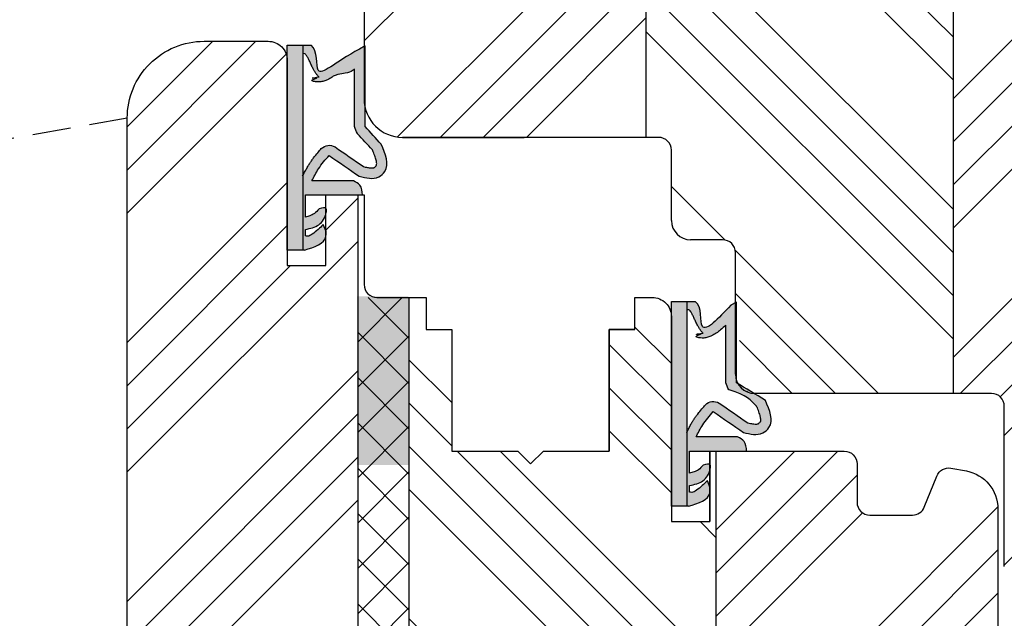
# Model space of a CAD drawing. Units: inches. Extents: x -4496 to 5034, y -6795 to 2405.
# Drawn here: x -4215 to -4138, y 1685 to 1731 of the extents above; entities that cross this region are included whole.
import ezdxf

# ---------------------------------------------------------------- set-up
doc = ezdxf.new("R2010")
doc.units = ezdxf.units.IN
doc.header["$MEASUREMENT"] = 0
doc.linetypes.add('VERDECKT', pattern=[0.375, 0.25, -0.125])
doc.layers.get('DEFPOINTS').update_dxf_attribs({"lineweight": 25})
for name, color, linetype, lineweight in [('0 kreskowanie', 8, 'Continuous', 25), ('05', 7, 'Continuous', 25), ('Dimension', 250, 'Continuous', 25), ('drainage', 251, 'Continuous', 25), ('Hatching', 40, 'Continuous', 25), ('LINIA WYMIAROWA', 82, 'Continuous', 0), ('W_USZCZELKI', 17, 'Continuous', 25)]:
    doc.layers.add(name, color=color, linetype=linetype, lineweight=lineweight)
doc.layers.add('0 uszczelka wypeł', color=32, linetype='Continuous')
doc.styles.add('Standard A4', font='arial.ttf', dxfattribs={"height": 3})
doc.dimstyles.new('Bereco A4', dxfattribs={"dimtxt": 2.5, "dimasz": 2.5, "dimexe": 2, "dimexo": 1, "dimgap": 1, "dimtad": 1, "dimtoh": 1, "dimdec": 0, "dimdsep": 46, "dimtxsty": 'Standard A4', "dimcen": 0.09, "dimadec": 0, "dimazin": 2, "dimtfac": 1, "dimtdec": 0, "dimtofl": 0, "dimtmove": 0, "dimatfit": 0, "dimfxl": 3, "dimfxlon": 1, "dimtolj": 1, "dimtzin": 0, "dimlwd": 25, "dimlwe": 25, "dimarcsym": 0})

# ---------------------------------------------------------------- blocks, each defined once
blk = doc.blocks.new('*D498')
at = {"layer": 'DEFPOINTS', "color": 0, "transparency": 16777216}
for p in [(-4136.9, 1687.126), (-4142.9, 1641.595), (-4107.366, 1641.595)]:
    blk.add_point(p, dxfattribs=at)
at = {"layer": 'Dimension', "color": 0, "lineweight": 25, "transparency": 16777216}
for p, q in [((-4110.366, 1687.126), (-4105.366, 1687.126)), ((-4107.366, 1684.626), (-4107.366, 1644.095)), ((-4110.366, 1641.595), (-4105.366, 1641.595))]:
    blk.add_line(p, q, dxfattribs=at)
at = {"layer": 'Dimension', "color": 0, "transparency": 16777216}
for points in [[(-4107.783, 1684.626), (-4106.95, 1684.626), (-4107.366, 1687.126)], [(-4107.783, 1644.095), (-4106.95, 1644.095), (-4107.366, 1641.595)]]:
    blk.add_solid(points, dxfattribs=at)
at = {"layer": 'Dimension', "color": 0, "transparency": 16777216, "insert": (-4109.898, 1664.36), "char_height": 3, "attachment_point": 5, "rotation": 90, "style": 'Standard A4'}
blk.add_mtext('\\A1;46', dxfattribs=at)
blk = doc.blocks.new('*D500')
at = {"layer": 'DEFPOINTS', "color": 0, "transparency": 16777216}
for p in [(-4200.9, 1729.626), (-4236.298, 1619.595), (-4190.9, 1619.595)]:
    blk.add_point(p, dxfattribs=at)
at = {"layer": 'Dimension', "color": 0, "lineweight": 25, "transparency": 16777216}
for p, q in [((-4233.298, 1729.626), (-4238.298, 1729.626)), ((-4236.298, 1727.126), (-4236.298, 1622.095)), ((-4233.298, 1619.595), (-4238.298, 1619.595))]:
    blk.add_line(p, q, dxfattribs=at)
at = {"layer": 'Dimension', "color": 0, "transparency": 16777216}
for points in [[(-4236.715, 1727.126), (-4235.881, 1727.126), (-4236.298, 1729.626)], [(-4236.715, 1622.095), (-4235.881, 1622.095), (-4236.298, 1619.595)]]:
    blk.add_solid(points, dxfattribs=at)
at = {"layer": 'Dimension', "color": 0, "transparency": 16777216, "insert": (-4238.83, 1674.61), "char_height": 3, "attachment_point": 5, "rotation": 90, "style": 'Standard A4'}
blk.add_mtext('\\A1;110', dxfattribs=at)
blk = doc.blocks.new('*D501')
at = {"layer": 'DEFPOINTS', "color": 0, "transparency": 16777216}
for p in [(-4211.9, 1740.626), (-4236.298, 1729.626), (-4200.9, 1729.626)]:
    blk.add_point(p, dxfattribs=at)
at = {"layer": 'Dimension', "color": 0, "lineweight": 25, "transparency": 16777216}
for p, q in [((-4233.298, 1740.626), (-4238.298, 1740.626)), ((-4236.298, 1738.126), (-4236.298, 1732.126)), ((-4233.298, 1729.626), (-4238.298, 1729.626))]:
    blk.add_line(p, q, dxfattribs=at)
at = {"layer": 'Dimension', "color": 0, "transparency": 16777216}
for points in [[(-4236.715, 1738.126), (-4235.881, 1738.126), (-4236.298, 1740.626)], [(-4236.715, 1732.126), (-4235.881, 1732.126), (-4236.298, 1729.626)]]:
    blk.add_solid(points, dxfattribs=at)
at = {"layer": 'Dimension', "color": 0, "transparency": 16777216, "insert": (-4238.804, 1735.126), "char_height": 3, "attachment_point": 5, "rotation": 90, "style": 'Standard A4'}
blk.add_mtext('\\A1;11', dxfattribs=at)
blk = doc.blocks.new('A$C38494AF0')
at = {"layer": '0 uszczelka wypeł'}
h = blk.add_hatch(color=256, dxfattribs=at)
edge = h.paths.add_edge_path()
edge.add_spline(control_points=[(5.072, 6.349), (5.828, 6.809), (6.584, 7.268), (7.34, 7.727)], knot_values=[0, 0, 0, 0, 2.654449, 2.654449, 2.654449, 2.654449], degree=3, periodic=0)
edge.add_spline(control_points=[(7.34, 7.727), (7.671, 8.504), (8.101, 9.511), (6.908, 10.548), (6.156, 10.363), (5.626, 10.233)], knot_values=[0, 0, 0, 0, 2.149666, 2.784944, 4.296584, 4.296584, 4.296584, 4.296584], degree=3, periodic=0)
edge.add_spline(control_points=[(5.626, 10.233), (4.84, 9.691), (4.054, 9.149), (3.268, 8.606)], knot_values=[0, 0, 0, 0, 2.864876, 2.864876, 2.864876, 2.864876], degree=3, periodic=0)
edge.add_spline(control_points=[(3.268, 8.606), (2.975, 8.941), (2.445, 9.547), (2.085, 10.266), (1.924, 10.589)], knot_values=[0, 0, 0, 0, 1.325505, 2.403327, 2.403327, 2.403327, 2.403327], degree=3, periodic=0)
edge.add_line((1.924, 10.589), (5.168, 10.589))
edge.add_spline(control_points=[(5.168, 10.589), (5.363, 10.685), (5.807, 10.904), (5.851, 11.408), (5.875, 11.691)], knot_values=[0, 0, 0, 0, 0.612441, 1.397634, 1.397634, 1.397634, 1.397634], degree=3, periodic=0)
edge.add_line((5.875, 11.691), (1.414, 11.691))
edge.add_line((1.414, 11.691), (1.414, 13.424))
edge.add_spline(control_points=[(1.414, 13.424), (1.533, 13.389), (1.773, 13.319), (2.174, 13.152), (2.368, 12.914), (2.481, 12.776)], knot_values=[0, 0, 0, 0, 0.372416, 0.751402, 1.277457, 1.277457, 1.277457, 1.277457], degree=3, periodic=0)
edge.add_spline(control_points=[(2.481, 12.776), (2.725, 12.709), (3.096, 12.607), (3.004, 13.39), (2.56, 14.138), (1.798, 14.301), (1.419, 14.383)], knot_values=[0, 0, 0, 0, 0.554162, 0.841873, 1.960271, 3.069518, 3.069518, 3.069518, 3.069518], degree=3, periodic=0)
edge.add_line((1.419, 14.383), (1.419, 14.891))
edge.add_spline(control_points=[(1.419, 14.891), (1.474, 14.904), (1.662, 14.948), (2.179, 14.608), (2.541, 14.262), (2.809, 14.005)], knot_values=[0, 0, 0, 0, 0.165409, 0.565039, 1.70579, 1.70579, 1.70579, 1.70579], degree=3, periodic=0)
edge.add_line((2.809, 14.005), (3.035, 14.553))
edge.add_spline(control_points=[(3.035, 14.553), (3.037, 14.672), (3.049, 15.484), (2.123, 15.761), (1.333, 15.998)], knot_values=[0, 0, 0, 0, 0.346395, 2.360121, 2.360121, 2.360121, 2.360121], degree=3, periodic=0)
edge.add_line((1.333, 15.998), (1.215, 15.998))
edge.add_line((1.215, 15.998), (1.215, 10.194))
edge.add_spline(control_points=[(1.215, 10.194), (1.235, 10.155), (1.255, 10.114), (1.328, 9.971), (1.381, 9.866), (1.488, 9.665), (1.541, 9.569), (1.641, 9.397), (1.687, 9.32), (1.761, 9.205), (1.787, 9.165), (1.839, 9.088), (1.865, 9.05), (1.945, 8.938), (1.999, 8.865), (2.163, 8.652), (2.274, 8.518), (2.477, 8.28), (2.568, 8.175), (2.658, 8.073)], knot_values=[0.434774, 0.434774, 0.434774, 0.434774, 2.069272, 2.069272, 6.207817, 6.207817, 9.873115, 9.873115, 12.759941, 12.759941, 14.246743, 14.246743, 15.733545, 15.733545, 18.707148, 18.707148, 24.654355, 24.654355, 29.666069, 29.666069, 29.666069, 29.666069], degree=3, periodic=0)
edge.add_arc((3.276, 8.675), 0.863, 224.22307, 301.55342)
edge.add_spline(control_points=[(3.728, 7.939), (4.473, 8.453), (5.218, 8.967), (5.963, 9.481)], knot_values=[0, 0, 0, 0, 33.522627, 33.522627, 33.522627, 33.522627], degree=3, periodic=0)
edge.add_spline(control_points=[(5.963, 9.481), (6.043, 9.5), (6.118, 9.518), (6.282, 9.551), (6.367, 9.566), (6.514, 9.582), (6.576, 9.583), (6.662, 9.579), (6.692, 9.574), (6.74, 9.563), (6.759, 9.557), (6.783, 9.546), (6.789, 9.544), (6.802, 9.536), (6.81, 9.532), (6.832, 9.518), (6.848, 9.507), (6.885, 9.477), (6.904, 9.458), (6.927, 9.432), (6.934, 9.424), (6.943, 9.41), (6.947, 9.405), (6.953, 9.394), (6.956, 9.389), (6.963, 9.373), (6.967, 9.361), (6.975, 9.328), (6.978, 9.308), (6.981, 9.255), (6.981, 9.223), (6.974, 9.146), (6.968, 9.102), (6.94, 8.959), (6.909, 8.847), (6.824, 8.6), (6.771, 8.465), (6.692, 8.274), (6.671, 8.224), (6.649, 8.173)], knot_values=[1.734199, 1.734199, 1.734199, 1.734199, 4.696953, 4.696953, 8.625381, 8.625381, 12.55381, 12.55381, 15.401517, 15.401517, 18.249224, 18.249224, 19.205319, 19.205319, 20.161413, 20.161413, 22.073602, 22.073602, 24.710364, 24.710364, 26.02314, 26.02314, 27.284195, 27.284195, 28.545251, 28.545251, 31.264931, 31.264931, 33.984612, 33.984612, 36.704292, 36.704292, 39.423973, 39.423973, 44.606471, 44.606471, 49.788969, 49.788969, 51.559552, 51.559552, 51.559552, 51.559552], degree=3, periodic=0)
edge.add_spline(control_points=[(6.649, 8.173), (6.262, 7.753), (5.875, 7.332), (4.484, 6.907), (4.48, 6.902), (4.476, 6.898)], knot_values=[1.725327, 1.725327, 1.725327, 1.725327, 22.891379, 22.891379, 23.122605, 23.122605, 23.122605, 23.122605], degree=3, periodic=0)
edge.add_arc((6.02, 5.979), 1.797, 149.25432, 168.11969)
edge.add_line((4.262, 6.349), (4.262, 1.855))
edge.add_spline(control_points=[(4.262, 1.855), (4.122, 1.988), (3.981, 2.114), (3.728, 2.32), (3.617, 2.404), (3.386, 2.557), (3.267, 2.628), (3.049, 2.73), (2.955, 2.768), (2.755, 2.827), (2.648, 2.85), (2.448, 2.867), (2.358, 2.867), (2.176, 2.848), (2.082, 2.828), (1.9, 2.768), (1.811, 2.727), (2.481, 2.49), (1.658, 2.633), (2.452, 2.466), (2.452, 2.466), (2.495, 2.503), (2.466, 2.475), (2.374, 2.381), (2.32, 2.314), (2.222, 2.181), (2.179, 2.114), (2.1, 1.983), (2.065, 1.918), (1.977, 1.75), (1.929, 1.649), (1.836, 1.451), (1.792, 1.355), (1.707, 1.173), (1.665, 1.088), (1.584, 0.934), (1.544, 0.866), (1.472, 0.755), (1.439, 0.713), (1.395, 0.666), (1.381, 0.654), (1.215, 0.649)], knot_values=[12.196541, 12.196541, 12.196541, 12.196541, 17.344833, 17.344833, 21.252819, 21.252819, 25.160806, 25.160806, 27.852205, 27.852205, 30.543604, 30.543604, 32.546169, 32.546169, 34.548733, 34.548733, 36.551298, 36.551298, 37.416876, 37.416876, 38.32968, 38.32968, 39.242484, 39.242484, 41.450914, 41.450914, 43.659344, 43.659344, 45.867775, 45.867775, 49.368833, 49.368833, 52.869892, 52.869892, 56.370951, 56.370951, 59.87201, 59.87201, 63.373069, 63.373069, 66.004896, 66.004896, 66.004896, 66.004896], degree=3, periodic=0)
edge.add_line((1.215, 0.649), (1.215, 0))
edge.add_line((1.215, 0), (1.859, 0))
edge.add_spline(control_points=[(1.859, 0), (2.431, 0.427), (1.942, 3.187), (3.667, 1.344), (4.647, 0.297)], knot_values=[0, 0, 0, 0, 28.496942, 66.004896, 66.004896, 66.004896, 66.004896], degree=3, periodic=0)
edge.add_line((4.647, 0.297), (5.072, 0.051))
edge.add_line((5.072, 0.051), (5.072, 6.349))
h.paths.add_polyline_path([(1.215, 15.998), (0, 15.998), (0, 0), (1.215, 0)])
blk.add_line((1.215, 0), (1.215, 15.998), dxfattribs=at)
at = {"layer": 'W_USZCZELKI'}
for p, q in [((1.419, 14.891), (1.419, 14.383)), ((3.035, 14.553), (2.809, 14.005)), ((1.414, 13.424), (1.414, 11.691)), ((1.414, 11.691), (5.875, 11.691)), ((5.168, 10.589), (1.924, 10.589)), ((4.262, 6.349), (4.262, 1.855)), ((5.072, 6.349), (5.072, 0.051)), ((5.072, 0.051), (4.647, 0.297))]:
    blk.add_line(p, q, dxfattribs=at)
blk.add_lwpolyline([(1.333, 15.998), (0, 15.998), (0, 0), (1.859, 0)], dxfattribs=at)
for centre, radius, start, end in [((3.276, 8.675), 0.863, 224.22307, 301.55342), ((6.02, 5.979), 1.797, 149.25432, 168.11969)]:
    blk.add_arc(centre, radius, start, end, dxfattribs=at)
for points in [[(1.333, 15.998), (3.02, 14.899), (3.035, 14.553)], [(2.809, 14.005), (1.947, 14.753), (1.583, 14.917), (1.419, 14.891)], [(1.419, 14.383), (2.466, 14.015), (3.035, 13.052), (3.035, 12.765), (2.481, 12.776)], [(2.481, 12.776), (2.112, 13.15), (1.77, 13.313), (1.414, 13.424)], [(5.875, 11.691), (5.675, 10.932), (5.168, 10.589)], [(1.924, 10.589), (2.442, 9.644), (3.268, 8.606)], [(3.268, 8.606), (5.626, 10.233)], [(5.626, 10.233), (7.137, 10.275), (7.618, 9.859), (7.34, 7.727)], [(7.34, 7.727), (5.072, 6.349)]]:
    blk.add_spline(points, degree=3, dxfattribs=at)
for points, knots in [([(1.199, 10.226), (1.224, 10.176), (1.25, 10.125), (1.328, 9.971), (1.381, 9.866), (1.488, 9.665), (1.541, 9.569), (1.641, 9.397), (1.687, 9.32), (1.761, 9.205), (1.787, 9.165), (1.839, 9.088), (1.865, 9.05), (1.945, 8.938), (1.999, 8.865), (2.163, 8.652), (2.274, 8.518), (2.477, 8.28), (2.568, 8.175), (2.658, 8.073)], [0, 0, 0, 0, 2.069272, 2.069272, 6.207817, 6.207817, 9.873115, 9.873115, 12.759941, 12.759941, 14.246743, 14.246743, 15.733545, 15.733545, 18.707148, 18.707148, 24.654355, 24.654355, 29.666069, 29.666069, 29.666069, 29.666069]), ([(5.963, 9.481), (6.043, 9.5), (6.118, 9.518), (6.282, 9.551), (6.367, 9.566), (6.514, 9.582), (6.576, 9.583), (6.662, 9.579), (6.692, 9.574), (6.74, 9.563), (6.759, 9.557), (6.783, 9.546), (6.789, 9.544), (6.802, 9.536), (6.81, 9.532), (6.832, 9.518), (6.848, 9.507), (6.885, 9.477), (6.904, 9.458), (6.927, 9.432), (6.934, 9.424), (6.943, 9.41), (6.947, 9.405), (6.953, 9.394), (6.956, 9.389), (6.963, 9.373), (6.967, 9.361), (6.975, 9.328), (6.978, 9.308), (6.981, 9.255), (6.981, 9.223), (6.974, 9.146), (6.968, 9.102), (6.94, 8.959), (6.909, 8.847), (6.824, 8.6), (6.771, 8.465), (6.692, 8.274), (6.671, 8.224), (6.649, 8.173)], [1.734199, 1.734199, 1.734199, 1.734199, 4.696953, 4.696953, 8.625381, 8.625381, 12.55381, 12.55381, 15.401517, 15.401517, 18.249224, 18.249224, 19.205319, 19.205319, 20.161413, 20.161413, 22.073602, 22.073602, 24.710364, 24.710364, 26.02314, 26.02314, 27.284195, 27.284195, 28.545251, 28.545251, 31.264931, 31.264931, 33.984612, 33.984612, 36.704292, 36.704292, 39.423973, 39.423973, 44.606471, 44.606471, 49.788969, 49.788969, 51.559552, 51.559552, 51.559552, 51.559552]), ([(6.649, 8.173), (6.262, 7.753), (5.875, 7.332), (4.484, 6.907), (4.48, 6.902), (4.476, 6.898)], [1.725327, 1.725327, 1.725327, 1.725327, 22.891379, 22.891379, 23.122605, 23.122605, 23.122605, 23.122605]), ([(4.262, 1.855), (4.122, 1.988), (3.981, 2.114), (3.728, 2.32), (3.617, 2.404), (3.386, 2.557), (3.267, 2.628), (3.049, 2.73), (2.955, 2.768), (2.755, 2.827), (2.648, 2.85), (2.448, 2.867), (2.358, 2.867), (2.176, 2.848), (2.082, 2.828), (1.9, 2.768), (1.811, 2.727), (2.481, 2.49), (1.658, 2.633), (2.452, 2.466), (2.452, 2.466), (2.495, 2.503), (2.466, 2.475), (2.374, 2.381), (2.32, 2.314), (2.222, 2.181), (2.179, 2.114), (2.1, 1.983), (2.065, 1.918), (1.977, 1.75), (1.929, 1.649), (1.836, 1.451), (1.792, 1.355), (1.707, 1.173), (1.665, 1.088), (1.584, 0.934), (1.544, 0.866), (1.472, 0.755), (1.439, 0.713), (1.395, 0.666), (1.381, 0.654), (1.215, 0.649)], [12.196541, 12.196541, 12.196541, 12.196541, 17.344833, 17.344833, 21.252819, 21.252819, 25.160806, 25.160806, 27.852205, 27.852205, 30.543604, 30.543604, 32.546169, 32.546169, 34.548733, 34.548733, 36.551298, 36.551298, 37.416876, 37.416876, 38.32968, 38.32968, 39.242484, 39.242484, 41.450914, 41.450914, 43.659344, 43.659344, 45.867775, 45.867775, 49.368833, 49.368833, 52.869892, 52.869892, 56.370951, 56.370951, 59.87201, 59.87201, 63.373069, 63.373069, 66.004896, 66.004896, 66.004896, 66.004896]), ([(4.647, 0.297), (3.667, 1.344), (1.942, 3.187), (2.431, 0.427), (1.859, 0)], [0, 0, 0, 0, 37.507954, 66.004896, 66.004896, 66.004896, 66.004896])]:
    blk.add_open_spline(points, degree=3, knots=knots, dxfattribs=at)
blk.add_open_spline([(3.728, 7.939), (4.473, 8.453), (5.218, 8.967), (5.963, 9.481)], degree=3, dxfattribs=at)
blk = doc.blocks.new('A$C5EC36985')
at = {"layer": '0 uszczelka wypeł'}
blk.add_line((6.571, 15.998), (6.571, 0), dxfattribs=at)
at = {"layer": 'W_USZCZELKI'}
for p, q in [((1.715, 9.649), (1.715, 15.946)), ((1.715, 15.946), (2.14, 15.701)), ((2.525, 9.649), (2.525, 14.143)), ((2.618, 5.409), (5.862, 5.409)), ((6.372, 4.307), (1.911, 4.307)), ((6.372, 2.574), (6.372, 4.307)), ((4.752, 1.445), (4.977, 1.993)), ((6.367, 1.106), (6.367, 1.615))]:
    blk.add_line(p, q, dxfattribs=at)
blk.add_lwpolyline([(6.454, 0), (7.786, 0), (7.786, 15.998), (5.927, 15.998)], dxfattribs=at)
for centre, radius, start, end in [((0.767, 10.019), 1.797, 329.25432, 348.11969), ((4.51, 7.323), 0.863, 44.22307, 121.55342)]:
    blk.add_arc(centre, radius, start, end, dxfattribs=at)
for points, knots in [([(2.14, 15.701), (4.12, 14.654), (5.844, 12.811), (5.355, 15.571), (5.927, 15.998)], [0, 0, 0, 0, 37.507954, 66.004896, 66.004896, 66.004896, 66.004896]), ([(2.525, 14.143), (2.665, 14.01), (2.805, 13.884), (4.058, 13.678), (4.169, 13.594), (4.4, 13.44), (4.52, 13.37), (4.737, 13.267), (4.831, 13.23), (5.031, 13.171), (5.139, 13.148), (5.339, 13.131), (5.428, 13.131), (5.611, 13.15), (5.704, 13.169), (5.887, 13.23), (5.976, 13.271), (5.305, 13.508), (6.129, 13.364), (5.334, 13.532), (5.334, 13.532), (5.292, 13.495), (5.32, 13.523), (5.412, 13.617), (5.467, 13.684), (5.564, 13.817), (5.607, 13.883), (5.686, 14.015), (5.722, 14.08), (5.809, 14.248), (5.858, 14.349), (5.95, 14.547), (5.994, 14.643), (6.08, 14.825), (6.121, 14.91), (6.202, 15.064), (6.242, 15.132), (6.314, 15.243), (6.348, 15.285), (6.391, 15.332), (6.405, 15.344), (6.571, 15.349)], [12.196541, 12.196541, 12.196541, 12.196541, 17.344833, 17.344833, 21.252819, 21.252819, 25.160806, 25.160806, 27.852205, 27.852205, 30.543604, 30.543604, 32.546169, 32.546169, 34.548733, 34.548733, 36.551298, 36.551298, 37.416876, 37.416876, 38.32968, 38.32968, 39.242484, 39.242484, 41.450914, 41.450914, 43.659344, 43.659344, 45.867775, 45.867775, 49.368833, 49.368833, 52.869892, 52.869892, 56.370951, 56.370951, 59.87201, 59.87201, 63.373069, 63.373069, 66.004896, 66.004896, 66.004896, 66.004896]), ([(1.137, 7.825), (1.524, 8.245), (1.911, 8.666), (2.302, 9.091), (2.307, 9.095), (2.311, 9.1)], [1.725327, 1.725327, 1.725327, 1.725327, 22.891379, 22.891379, 23.122605, 23.122605, 23.122605, 23.122605]), ([(1.823, 6.517), (1.744, 6.498), (1.668, 6.48), (1.505, 6.446), (1.42, 6.432), (1.272, 6.416), (1.21, 6.414), (1.124, 6.419), (1.095, 6.423), (1.046, 6.434), (1.027, 6.441), (1.003, 6.452), (0.997, 6.454), (0.984, 6.461), (0.977, 6.466), (0.954, 6.479), (0.938, 6.491), (0.902, 6.52), (0.882, 6.54), (0.859, 6.566), (0.853, 6.574), (0.843, 6.588), (0.84, 6.593), (0.833, 6.604), (0.831, 6.609), (0.823, 6.625), (0.819, 6.637), (0.811, 6.669), (0.808, 6.69), (0.805, 6.743), (0.805, 6.775), (0.812, 6.852), (0.818, 6.896), (0.846, 7.039), (0.878, 7.151), (0.962, 7.398), (1.015, 7.533), (1.095, 7.724), (1.115, 7.774), (1.137, 7.825)], [1.734199, 1.734199, 1.734199, 1.734199, 4.696953, 4.696953, 8.625381, 8.625381, 12.55381, 12.55381, 15.401517, 15.401517, 18.249224, 18.249224, 19.205319, 19.205319, 20.161413, 20.161413, 22.073602, 22.073602, 24.710364, 24.710364, 26.02314, 26.02314, 27.284195, 27.284195, 28.545251, 28.545251, 31.264931, 31.264931, 33.984612, 33.984612, 36.704292, 36.704292, 39.423973, 39.423973, 44.606471, 44.606471, 49.788969, 49.788969, 51.559552, 51.559552, 51.559552, 51.559552]), ([(6.587, 5.772), (6.562, 5.822), (6.537, 5.873), (6.459, 6.027), (6.405, 6.132), (6.298, 6.333), (6.246, 6.429), (6.146, 6.601), (6.099, 6.678), (6.025, 6.793), (5.999, 6.833), (5.947, 6.91), (5.921, 6.948), (5.841, 7.06), (5.787, 7.133), (5.624, 7.345), (5.512, 7.48), (5.31, 7.718), (5.218, 7.823), (5.128, 7.925)], [0, 0, 0, 0, 2.069272, 2.069272, 6.207817, 6.207817, 9.873115, 9.873115, 12.759941, 12.759941, 14.246743, 14.246743, 15.733545, 15.733545, 18.707148, 18.707148, 24.654355, 24.654355, 29.666069, 29.666069, 29.666069, 29.666069])]:
    blk.add_open_spline(points, degree=3, knots=knots, dxfattribs=at)
for points in [[(0.446, 8.27), (1.715, 9.649)], [(2.16, 5.765), (0.649, 5.723), (0.169, 6.139), (0.446, 8.27)], [(4.519, 7.391), (2.16, 5.765)], [(5.862, 5.409), (5.344, 6.354), (4.519, 7.391)], [(1.911, 4.307), (2.111, 5.066), (2.618, 5.409)], [(6.367, 1.615), (5.321, 1.983), (4.751, 2.945), (4.751, 3.233), (5.305, 3.222)], [(5.305, 3.222), (5.674, 2.848), (6.017, 2.685), (6.372, 2.574)], [(4.977, 1.993), (5.839, 1.245), (6.204, 1.081), (6.367, 1.106)], [(6.454, 0), (4.766, 1.099), (4.752, 1.445)]]:
    blk.add_spline(points, degree=3, dxfattribs=at)
blk.add_open_spline([(4.059, 8.058), (3.314, 7.544), (2.568, 7.031), (1.823, 6.517)], degree=3, dxfattribs=at)
blk = doc.blocks.new('A$C5BB50296')
at = {"layer": '0 uszczelka wypeł'}
h = blk.add_hatch(color=256, dxfattribs=at)
h.paths.add_polyline_path([(7.791, 15.998), (6.575, 15.998), (6.575, 0), (7.791, 0)])
edge = h.paths.add_edge_path()
edge.add_spline(control_points=[(5.931, 15.998), (5.36, 15.571), (5.849, 12.811), (4.124, 14.654), (2.144, 15.701)], knot_values=[0, 0, 0, 0, 28.496942, 66.004896, 66.004896, 66.004896, 66.004896], degree=3, periodic=0)
edge.add_line((2.144, 15.701), (1.719, 15.946))
edge.add_line((1.719, 15.946), (1.719, 9.649))
edge.add_spline(control_points=[(1.719, 9.649), (1.296, 9.189), (0.873, 8.73), (0.45, 8.27)], knot_values=[0, 0, 0, 0, 1.873224, 1.873224, 1.873224, 1.873224], degree=3, periodic=0)
edge.add_spline(control_points=[(0.45, 8.27), (0.119, 7.493), (-0.31, 6.487), (0.883, 5.45), (1.635, 5.635), (2.164, 5.765)], knot_values=[0, 0, 0, 0, 2.149666, 2.784944, 4.296584, 4.296584, 4.296584, 4.296584], degree=3, periodic=0)
edge.add_spline(control_points=[(2.164, 5.765), (2.951, 6.307), (3.737, 6.849), (4.523, 7.391)], knot_values=[0, 0, 0, 0, 2.864876, 2.864876, 2.864876, 2.864876], degree=3, periodic=0)
edge.add_spline(control_points=[(4.523, 7.391), (4.815, 7.057), (5.346, 6.451), (5.705, 5.732), (5.867, 5.409)], knot_values=[0, 0, 0, 0, 1.325505, 2.403327, 2.403327, 2.403327, 2.403327], degree=3, periodic=0)
edge.add_line((5.867, 5.409), (2.623, 5.409))
edge.add_spline(control_points=[(2.623, 5.409), (2.428, 5.313), (1.983, 5.094), (1.94, 4.59), (1.916, 4.307)], knot_values=[0, 0, 0, 0, 0.612441, 1.397634, 1.397634, 1.397634, 1.397634], degree=3, periodic=0)
edge.add_line((1.916, 4.307), (6.376, 4.307))
edge.add_line((6.376, 4.307), (6.376, 2.574))
edge.add_spline(control_points=[(6.376, 2.574), (6.258, 2.608), (6.018, 2.678), (5.617, 2.846), (5.422, 3.084), (5.309, 3.222)], knot_values=[0, 0, 0, 0, 0.372416, 0.751402, 1.277457, 1.277457, 1.277457, 1.277457], degree=3, periodic=0)
edge.add_spline(control_points=[(5.309, 3.222), (5.065, 3.289), (4.695, 3.391), (4.786, 2.607), (5.231, 1.86), (5.992, 1.696), (6.371, 1.615)], knot_values=[0, 0, 0, 0, 0.554162, 0.841873, 1.960271, 3.069518, 3.069518, 3.069518, 3.069518], degree=3, periodic=0)
edge.add_line((6.371, 1.615), (6.371, 1.106))
edge.add_spline(control_points=[(6.371, 1.106), (6.316, 1.094), (6.129, 1.05), (5.611, 1.39), (5.25, 1.736), (4.982, 1.993)], knot_values=[0, 0, 0, 0, 0.165409, 0.565039, 1.70579, 1.70579, 1.70579, 1.70579], degree=3, periodic=0)
edge.add_line((4.982, 1.993), (4.756, 1.445))
edge.add_spline(control_points=[(4.756, 1.445), (4.754, 1.326), (4.742, 0.514), (5.668, 0.237), (6.458, 0)], knot_values=[0, 0, 0, 0, 0.346395, 2.360121, 2.360121, 2.360121, 2.360121], degree=3, periodic=0)
edge.add_line((6.458, 0), (6.575, 0))
edge.add_line((6.575, 0), (6.575, 5.803))
edge.add_spline(control_points=[(6.575, 5.803), (6.556, 5.843), (6.535, 5.884), (6.463, 6.027), (6.409, 6.132), (6.303, 6.333), (6.25, 6.429), (6.15, 6.601), (6.104, 6.678), (6.03, 6.793), (6.004, 6.833), (5.952, 6.91), (5.925, 6.948), (5.846, 7.06), (5.792, 7.133), (5.628, 7.345), (5.517, 7.48), (5.314, 7.718), (5.222, 7.823), (5.133, 7.925)], knot_values=[0.434774, 0.434774, 0.434774, 0.434774, 2.069272, 2.069272, 6.207817, 6.207817, 9.873115, 9.873115, 12.759941, 12.759941, 14.246743, 14.246743, 15.733545, 15.733545, 18.707148, 18.707148, 24.654355, 24.654355, 29.666069, 29.666069, 29.666069, 29.666069], degree=3, periodic=0)
edge.add_arc((4.514, 7.323), 0.863, 44.22307, 121.55342)
edge.add_spline(control_points=[(4.063, 8.058), (3.318, 7.544), (2.573, 7.031), (1.827, 6.517)], knot_values=[0, 0, 0, 0, 33.522627, 33.522627, 33.522627, 33.522627], degree=3, periodic=0)
edge.add_spline(control_points=[(1.827, 6.517), (1.748, 6.498), (1.673, 6.48), (1.509, 6.446), (1.424, 6.432), (1.277, 6.416), (1.214, 6.414), (1.128, 6.419), (1.099, 6.423), (1.05, 6.434), (1.031, 6.441), (1.007, 6.452), (1.001, 6.454), (0.988, 6.461), (0.981, 6.466), (0.959, 6.479), (0.943, 6.491), (0.906, 6.52), (0.886, 6.54), (0.863, 6.566), (0.857, 6.574), (0.847, 6.588), (0.844, 6.593), (0.838, 6.604), (0.835, 6.609), (0.827, 6.625), (0.823, 6.637), (0.816, 6.669), (0.812, 6.69), (0.809, 6.743), (0.81, 6.775), (0.816, 6.852), (0.823, 6.896), (0.851, 7.039), (0.882, 7.151), (0.966, 7.398), (1.019, 7.533), (1.099, 7.724), (1.12, 7.774), (1.141, 7.825)], knot_values=[1.734199, 1.734199, 1.734199, 1.734199, 4.696953, 4.696953, 8.625381, 8.625381, 12.55381, 12.55381, 15.401517, 15.401517, 18.249224, 18.249224, 19.205319, 19.205319, 20.161413, 20.161413, 22.073602, 22.073602, 24.710364, 24.710364, 26.02314, 26.02314, 27.284195, 27.284195, 28.545251, 28.545251, 31.264931, 31.264931, 33.984612, 33.984612, 36.704292, 36.704292, 39.423973, 39.423973, 44.606471, 44.606471, 49.788969, 49.788969, 51.559552, 51.559552, 51.559552, 51.559552], degree=3, periodic=0)
edge.add_spline(control_points=[(1.141, 7.825), (1.528, 8.245), (1.915, 8.666), (2.307, 9.091), (2.311, 9.095), (2.315, 9.1)], knot_values=[1.725327, 1.725327, 1.725327, 1.725327, 22.891379, 22.891379, 23.122605, 23.122605, 23.122605, 23.122605], degree=3, periodic=0)
edge.add_arc((0.771, 10.019), 1.797, 329.25432, 348.11969)
edge.add_line((2.529, 9.649), (2.529, 14.143))
edge.add_spline(control_points=[(2.529, 14.143), (2.669, 14.01), (2.81, 13.884), (4.063, 13.678), (4.174, 13.594), (4.404, 13.44), (4.524, 13.37), (4.742, 13.267), (4.835, 13.23), (5.036, 13.171), (5.143, 13.148), (5.343, 13.131), (5.432, 13.131), (5.615, 13.15), (5.709, 13.169), (5.891, 13.23), (5.98, 13.271), (5.31, 13.508), (6.133, 13.364), (5.339, 13.532), (5.339, 13.532), (5.296, 13.495), (5.324, 13.523), (5.416, 13.617), (5.471, 13.684), (5.569, 13.817), (5.612, 13.883), (5.69, 14.015), (5.726, 14.08), (5.813, 14.248), (5.862, 14.349), (5.954, 14.547), (5.998, 14.643), (6.084, 14.825), (6.126, 14.91), (6.207, 15.064), (6.246, 15.132), (6.319, 15.243), (6.352, 15.285), (6.396, 15.332), (6.41, 15.344), (6.575, 15.349)], knot_values=[12.196541, 12.196541, 12.196541, 12.196541, 17.344833, 17.344833, 21.252819, 21.252819, 25.160806, 25.160806, 27.852205, 27.852205, 30.543604, 30.543604, 32.546169, 32.546169, 34.548733, 34.548733, 36.551298, 36.551298, 37.416876, 37.416876, 38.32968, 38.32968, 39.242484, 39.242484, 41.450914, 41.450914, 43.659344, 43.659344, 45.867775, 45.867775, 49.368833, 49.368833, 52.869892, 52.869892, 56.370951, 56.370951, 59.87201, 59.87201, 63.373069, 63.373069, 66.004896, 66.004896, 66.004896, 66.004896], degree=3, periodic=0)
edge.add_line((6.575, 15.349), (6.575, 15.998))
edge.add_line((6.575, 15.998), (5.931, 15.998))
at = {"layer": 'LINIA WYMIAROWA'}
blk.add_blockref('A$C5EC36985', (0.004, 0), dxfattribs=at)

msp = doc.modelspace()

# ---------------------------------------------------------------- hatches: boundary and pattern name
msp.add_hatch(color=256).paths.add_polyline_path([(-4184.954, 1709.703), (-4185.954, 1709.703), (-4188.954, 1709.703), (-4188.954, 1696.539), (-4184.954, 1696.539)])
at = {"layer": 'drainage'}
h = msp.add_hatch(dxfattribs=at)
h.set_pattern_fill('ANSI37', color=256, scale=20, style=0)
h.set_pattern_definition([(45, (4162.41, 341.805), (-1.76776695, 1.76776695), []), (135, (4162.41, 341.805), (-1.76776695, -1.76776695), [])])
h.paths.add_polyline_path([(-4184.9, 1709.626), (-4188.9, 1709.626), (-4188.9, 1672.626), (-4184.9, 1672.626)])
at = {"layer": 'Hatching'}
h = msp.add_hatch(dxfattribs=at)
h.set_pattern_fill('ANSI34', color=256, scale=0.75, style=0)
h.set_pattern_definition([(45, (2192.771, -7599.007), (-10.102788, 10.102788), []), (45, (2196.139, -7599.007), (-10.102788, 10.102788), []), (45, (2199.507, -7599.007), (-10.102788, 10.102788), []), (45, (2202.874, -7599.007), (-10.102788, 10.102788), [])])
h.paths.add_polyline_path([(-4166.4, 1767.126), (-4168.9, 1767.126, 0.414214), (-4170.4, 1765.626), (-4170.4, 1759.126), (-4178.4, 1759.126), (-4178.4, 1765.626, 0.469415), (-4180.176, 1767.101, 0.482193), (-4181.4, 1766.126), (-4181.4, 1757.126), (-4188.4, 1757.126), (-4188.4, 1725.126, 0.414214), (-4185.4, 1722.126), (-4175.9, 1722.126), (-4166.4, 1722.126)])
h.paths.add_polyline_path([(-4120.4, 1764.126, 0.414214), (-4123.4, 1767.126), (-4142.4, 1767.126), (-4142.4, 1702.126), (-4139.4, 1702.126, -0.414214), (-4138.4, 1701.126), (-4138.4, 1688.626, 0.493145), (-4136.512, 1687.177), (-4124.847, 1690.303, 0.339454), (-4120.4, 1696.098)])
h = msp.add_hatch(dxfattribs=at)
h.set_pattern_fill('ANSI34', color=256, scale=0.75, angle=90, style=0)
h.set_pattern_definition([(135, (2192.771, -7599.007), (-10.102788, -10.102788), []), (135, (2192.771, -7595.64), (-10.102788, -10.102788), []), (135, (2192.771, -7592.272), (-10.102788, -10.102788), []), (135, (2192.771, -7588.904), (-10.102788, -10.102788), [])])
h.paths.add_polyline_path([(-4142.4, 1767.126), (-4142.9, 1767.126, 0.414214), (-4144.4, 1765.626), (-4144.4, 1759.126), (-4152.4, 1759.126), (-4152.4, 1765.626, 0.414214), (-4153.9, 1767.126), (-4166.4, 1767.126), (-4166.4, 1722.126), (-4165.4, 1722.126, -0.414214), (-4164.4, 1721.126), (-4164.4, 1715.626, 0.414214), (-4162.9, 1714.126), (-4160.4, 1714.126, -0.414214), (-4159.4, 1713.126), (-4159.4, 1708.378), (-4159.25, 1708.427), (-4158.981, 1708.537), (-4158.688, 1708.582, -0.459352), (-4158.4, 1708.335), (-4158.4, 1707.412), (-4158.466, 1707.126), (-4158.612, 1707.095), (-4158.902, 1707.344), (-4159.144, 1707.39), (-4159.236, 1707.252), (-4158.493, 1702.248, 0.101839), (-4157.9, 1702.126), (-4142.4, 1702.126)])
h = msp.add_hatch(dxfattribs=at)
h.set_pattern_fill('ANSI34', color=256, scale=0.75, style=0)
h.set_pattern_definition([(45, (1890.35, -7512.476), (-10.102788, 10.102788), []), (45, (1893.717, -7512.476), (-10.102788, 10.102788), []), (45, (1897.085, -7512.476), (-10.102788, 10.102788), []), (45, (1900.452, -7512.476), (-10.102788, 10.102788), [])])
edge = h.paths.add_edge_path()
edge.add_line((-4188.9, 1717.626), (-4191.4, 1717.626))
edge.add_line((-4191.4, 1717.626), (-4191.4, 1716.774))
edge.add_line((-4191.4, 1716.774), (-4191.4, 1712.126))
edge.add_line((-4191.4, 1712.126), (-4194.4, 1712.126))
edge.add_line((-4194.4, 1712.126), (-4194.4, 1728.126))
edge.add_arc((-4195.9, 1728.126), 1.5, 0, 90)
edge.add_line((-4195.9, 1729.626), (-4200.9, 1729.626))
edge.add_arc((-4200.9, 1723.626), 6, 90, 180)
edge.add_line((-4206.9, 1723.626), (-4206.9, 1672.626))
edge.add_line((-4206.9, 1672.626), (-4188.9, 1672.626))
edge.add_line((-4188.9, 1672.626), (-4188.9, 1717.626))
edge = h.paths.add_edge_path()
edge.add_line((-4138.9, 1653.626), (-4141.44, 1653.626))
edge.add_line((-4141.44, 1653.626), (-4142.116, 1653.626))
edge.add_line((-4142.116, 1653.626), (-4143.442, 1653.626))
edge.add_line((-4143.442, 1653.626), (-4148.301, 1653.626))
edge.add_line((-4148.301, 1653.626), (-4154.9, 1653.626))
edge.add_line((-4154.9, 1653.626), (-4154.9, 1656.626))
edge.add_line((-4154.9, 1656.626), (-4160.9, 1656.626))
edge.add_line((-4160.9, 1656.626), (-4160.9, 1639.595))
edge.add_line((-4160.9, 1639.595), (-4150.9, 1639.595))
edge.add_line((-4150.9, 1639.595), (-4150.9, 1643.595))
edge.add_line((-4150.9, 1643.595), (-4146.9, 1643.595))
edge.add_line((-4146.9, 1643.595), (-4146.9, 1639.595))
edge.add_line((-4146.9, 1639.595), (-4143.9, 1639.595))
edge.add_arc((-4143.9, 1640.595), 1, 270, 360)
edge.add_line((-4142.9, 1640.595), (-4142.9, 1641.595))
edge.add_line((-4142.9, 1641.595), (-4142.9, 1644.595))
edge.add_line((-4142.9, 1644.595), (-4141.9, 1644.595))
edge.add_arc((-4141.9, 1647.595), 3, 270, 360)
edge.add_line((-4138.9, 1647.595), (-4138.9, 1653.626))
edge = h.paths.add_edge_path()
edge.add_line((-4138.9, 1683.626), (-4138.9, 1693.122))
edge.add_arc((-4141.9, 1693.122), 3, 360, 439.69515)
edge.add_line((-4141.364, 1696.074), (-4142.571, 1696.293))
edge.add_arc((-4142.75, 1695.31), 1, 79.69515, 158.19859)
edge.add_line((-4143.678, 1695.681), (-4144.649, 1693.255))
edge.add_arc((-4145.577, 1693.626), 1, 270, 338.19859, ccw=False)
edge.add_line((-4145.577, 1692.626), (-4148.9, 1692.626))
edge.add_arc((-4148.9, 1693.626), 1, 180, 270, ccw=False)
edge.add_line((-4149.9, 1693.626), (-4149.9, 1696.626))
edge.add_arc((-4150.9, 1696.626), 1, 0, 90)
edge.add_line((-4150.9, 1697.626), (-4160.9, 1697.626))
edge.add_line((-4160.9, 1697.626), (-4160.9, 1672.626))
edge.add_line((-4160.9, 1672.626), (-4154.9, 1672.626))
edge.add_line((-4154.9, 1672.626), (-4154.9, 1673.043))
edge.add_line((-4154.9, 1673.043), (-4154.9, 1675.626))
edge.add_line((-4154.9, 1675.626), (-4142.948, 1675.626))
edge.add_line((-4142.948, 1675.626), (-4141.642, 1675.626))
edge.add_line((-4141.642, 1675.626), (-4141.44, 1675.626))
edge.add_line((-4141.44, 1675.626), (-4138.9, 1675.626))
edge.add_line((-4138.9, 1675.626), (-4138.9, 1676.726))
edge.add_line((-4138.9, 1676.726), (-4138.9, 1683.626))
h = msp.add_hatch(dxfattribs=at)
h.set_pattern_fill('ANSI34', color=256, scale=0.75, angle=90, style=0)
h.set_pattern_definition([(135, (1890.35, -7512.476), (-10.102788, -10.102788), []), (135, (1890.35, -7509.109), (-10.102788, -10.102788), []), (135, (1890.35, -7505.741), (-10.102788, -10.102788), []), (135, (1890.35, -7502.373), (-10.102788, -10.102788), [])])
h.paths.add_polyline_path([(-4184.9, 1656.626), (-4184.9, 1642.595), (-4177.9, 1642.595), (-4177.9, 1639.595), (-4160.9, 1639.595), (-4160.9, 1656.626)])
edge = h.paths.add_edge_path()
edge.add_line((-4184.9, 1672.626), (-4160.9, 1672.626))
edge.add_line((-4160.9, 1672.626), (-4160.9, 1692.126))
edge.add_line((-4160.9, 1692.126), (-4164.4, 1692.126))
edge.add_line((-4164.4, 1692.126), (-4164.4, 1708.126))
edge.add_arc((-4165.9, 1708.126), 1.5, 0, 90)
edge.add_line((-4165.9, 1709.626), (-4167.25, 1709.626))
edge.add_line((-4167.25, 1709.626), (-4167.25, 1707.126))
edge.add_line((-4167.25, 1707.126), (-4169.25, 1707.126))
edge.add_line((-4169.25, 1707.126), (-4169.25, 1697.626))
edge.add_line((-4169.25, 1697.626), (-4174.4, 1697.626))
edge.add_line((-4174.4, 1697.626), (-4175.4, 1696.626))
edge.add_line((-4175.4, 1696.626), (-4176.4, 1697.626))
edge.add_line((-4176.4, 1697.626), (-4181.55, 1697.626))
edge.add_line((-4181.55, 1697.626), (-4181.55, 1707.126))
edge.add_line((-4181.55, 1707.126), (-4183.55, 1707.126))
edge.add_line((-4183.55, 1707.126), (-4183.55, 1709.626))
edge.add_line((-4183.55, 1709.626), (-4184.9, 1709.626))
edge.add_line((-4184.9, 1709.626), (-4184.9, 1672.626))

# ---------------------------------------------------------------- linework, layer by layer
at = {"layer": '0 kreskowanie'}
for p, q in [((-4166.4, 1767.126), (-4166.4, 1722.126)), ((-4142.4, 1767.126), (-4142.4, 1702.126)), ((-4188.9, 1717.626), (-4188.9, 1672.626)), ((-4184.9, 1709.626), (-4184.9, 1672.626)), ((-4160.9, 1672.626), (-4160.9, 1697.626))]:
    msp.add_line(p, q, dxfattribs=at)
at = {"layer": '0 kreskowanie', "linetype": 'VERDECKT', "ltscale": 12}
msp.add_line((-4206.9, 1723.626), (-4222.074, 1720.951), dxfattribs=at)
at = {"layer": '05'}
for p, q in [((-4188.4, 1757.126), (-4188.4, 1725.126)), ((-4185.4, 1722.126), (-4175.9, 1722.126)), ((-4165.4, 1722.126), (-4185.4, 1722.126)), ((-4164.4, 1715.626), (-4164.4, 1721.126)), ((-4160.4, 1714.126), (-4162.9, 1714.126)), ((-4159.4, 1703.626), (-4159.4, 1713.126)), ((-4139.4, 1702.126), (-4157.9, 1702.126)), ((-4138.4, 1688.626), (-4138.4, 1701.126))]:
    msp.add_line(p, q, dxfattribs=at)
for points in [[(-4206.9, 1628.926), (-4206.9, 1723.626, -0.414214), (-4200.9, 1729.626), (-4195.9, 1729.626, -0.414214), (-4194.4, 1728.126), (-4194.4, 1712.126), (-4191.4, 1712.126), (-4191.4, 1717.626), (-4188.4, 1717.626), (-4188.4, 1710.626, 0.414214), (-4187.4, 1709.626), (-4183.55, 1709.626), (-4183.55, 1707.126), (-4181.55, 1707.126), (-4181.55, 1697.626), (-4176.4, 1697.626), (-4175.4, 1696.626), (-4174.4, 1697.626), (-4169.25, 1697.626)], [(-4167.25, 1707.126), (-4169.25, 1707.126), (-4169.25, 1697.626), (-4169.25, 1707.126), (-4167.25, 1707.126), (-4167.25, 1709.626), (-4165.9, 1709.626, -0.414214), (-4164.4, 1708.126), (-4164.4, 1692.126), (-4161.4, 1692.126), (-4161.4, 1697.626), (-4161.4, 1692.126), (-4161.4, 1697.626), (-4150.9, 1697.626, -0.414214), (-4149.9, 1696.626), (-4149.9, 1693.626, 0.414214), (-4148.9, 1692.626), (-4145.577, 1692.626, 0.306678), (-4144.649, 1693.255), (-4143.678, 1695.681, -0.356593), (-4142.571, 1696.293), (-4141.364, 1696.074, -0.362465), (-4138.9, 1693.122), (-4138.9, 1647.595, -0.414214)]]:
    msp.add_lwpolyline(points, format="xyb", dxfattribs=at)
for centre, radius, start, end in [((-4185.4, 1725.126), 3, 180, 270), ((-4185.4, 1725.126), 3, 180, 270), ((-4165.4, 1721.126), 1, 0, 90), ((-4162.9, 1715.626), 1.5, 180, 270), ((-4160.4, 1713.126), 1, 0, 90), ((-4157.9, 1703.626), 1.5, 180, 270), ((-4139.4, 1701.126), 1, 0, 90)]:
    msp.add_arc(centre, radius, start, end, dxfattribs=at)

# ---------------------------------------------------------------- block references
at = {"layer": 'LINIA WYMIAROWA', "xscale": -1}
msp.add_blockref('A$C5BB50296', (-4186.61, 1713.319), dxfattribs=at)
at = {"layer": 'LINIA WYMIAROWA', "xscale": -1, "rotation": 180}
msp.add_blockref('A$C38494AF0', (-4164.4, 1709.317), dxfattribs=at)

# ---------------------------------------------------------------- dimensions: what is measured, and where the dimension line sits
at = {"layer": 'Dimension'}
for base, p1, p2, picture, middle in [((-4236.298, 1729.626), (-4211.9, 1740.626), (-4200.9, 1729.626), '*D501', (-4238.804, 1735.126)), ((-4236.298, 1619.595), (-4200.9, 1729.626), (-4190.9, 1619.595), '*D500', (-4238.83, 1674.61)), ((-4107.366, 1641.595), (-4136.9, 1687.126), (-4142.9, 1641.595), '*D498', (-4109.898, 1664.36))]:
    dim = msp.add_linear_dim(base=base, p1=p1, p2=p2, angle=90, dimstyle='Bereco A4', override={"dimtmove": 1}, dxfattribs=at)
    dim.commit()
    dim.dimension.update_dxf_attribs({"geometry": picture, "text_midpoint": middle})

doc.saveas('drawing.dxf')
